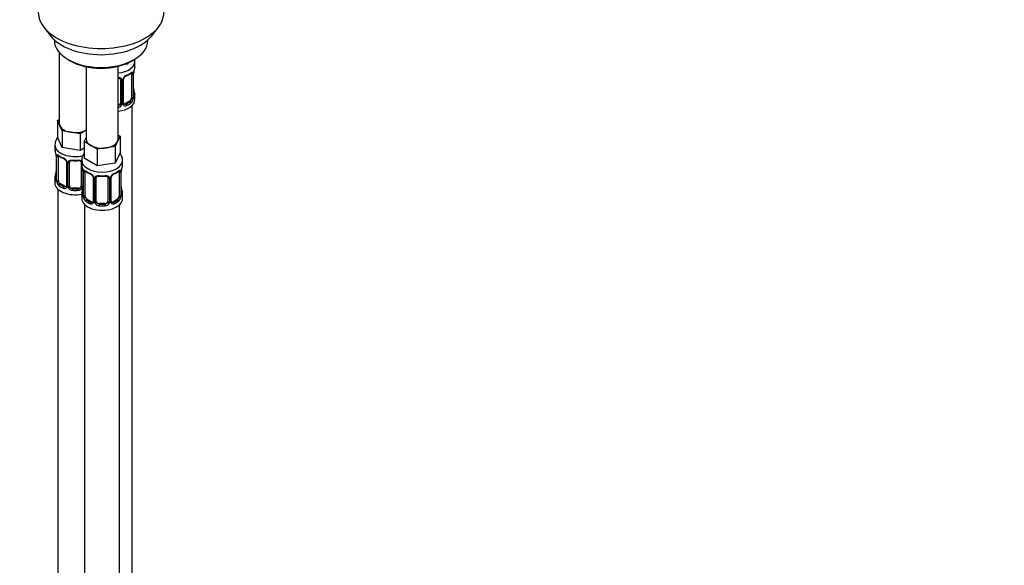
# Model space of a CAD drawing. Units: millimetres. Extents: x 0 to 1471, y 0 to 2752.
# Drawn here: x 1134 to 1471, y 561 to 747 of the extents above; entities that cross this region are included whole.
import ezdxf
from ezdxf import colors
from ezdxf.entities.mleader import LeaderData, LeaderLine
from ezdxf.math import Vec2, Vec3

# ---------------------------------------------------------------- set-up
doc = ezdxf.new("R2010")
doc.units = ezdxf.units.MM
doc.layers.add('DV6_Défaut', color=7, linetype='Continuous')
doc.layers.add('Défaut', color=7, linetype='Continuous')

# ---------------------------------------------------------------- blocks, each defined once
blk = doc.blocks.new('_DOT')
at = {"color": 0}
blk.add_line((0, 0), (-1, 0), dxfattribs=at)
at = {"color": 0, "const_width": 0.333}
blk.add_lwpolyline([(-0.1665, 0, 1), (0.1665, 0, 1)], format="xyb", close=True, dxfattribs=at)
blk = doc.blocks.new('SE5')
at = {"layer": 'DV6_Défaut', "color": 7, "linetype": 'Continuous'}
for p, q in [((1141.82, 744.8), (1144.1, 741.86)), ((1178.79, 741.86), (1181.07, 744.8)), ((1145.44, 740.42), (1145.44, 740.21)), ((1177.44, 740.21), (1177.44, 740.42)), ((1147.1, 736.11), (1147.1, 711.84)), ((1150.13, 733.68), (1150.84, 733.27)), ((1170.53, 732.11), (1168.75, 731.83)), ((1170.76, 732.61), (1170.53, 732.11)), ((1170.53, 732.5), (1170.53, 732.11)), ((1172.05, 733.27), (1172.76, 733.68)), ((1173.04, 731.56), (1173.04, 733.07)), ((1156.3, 731.26), (1156.3, 706.53)), ((1167.3, 706.53), (1167.3, 731.42)), ((1171.84, 728.7), (1171.84, 720.64)), ((1172.45, 728.79), (1172.45, 720.73)), ((1172.56, 720.89), (1172.56, 728.95)), ((1172.59, 720.97), (1172.59, 729.03)), ((1168.04, 726.84), (1168.04, 718.78)), ((1168.58, 726.65), (1168.58, 718.59)), ((1168.85, 718.65), (1168.85, 726.72)), ((1169.09, 718.87), (1169.09, 726.93)), ((1171.13, 719.42), (1169.72, 718.6)), ((1169.72, 718.6), (1169.94, 718.47)), ((1171.13, 719.42), (1171.36, 719.28)), ((1173.04, 720), (1173.04, 721.21)), ((1172.04, 493.02), (1172.04, 717.92)), ((1146.47, 712.79), (1147.1, 713.15)), ((1147.29, 711.02), (1146.47, 712.79)), ((1146.47, 712.79), (1146.47, 707.07)), ((1148.11, 709.24), (1147.29, 711.02)), ((1151.18, 708.77), (1148.11, 709.24)), ((1148.11, 709.24), (1148.11, 703.53)), ((1154.25, 708.3), (1151.18, 708.77)), ((1156.3, 709.48), (1154.25, 708.3)), ((1154.25, 708.3), (1154.25, 702.58)), ((1148.11, 703.53), (1146.47, 707.07)), ((1155.66, 705.58), (1156.3, 706.95)), ((1157.91, 704.28), (1155.66, 705.58)), ((1155.66, 705.58), (1155.66, 699.87)), ((1167.11, 705.71), (1166.29, 703.94)), ((1167.93, 707.48), (1167.11, 705.71)), ((1167.3, 707.85), (1167.93, 707.48)), ((1167.93, 707.48), (1167.93, 701.76)), ((1145.6, 704.49), (1145.6, 703.24)), ((1154.25, 702.58), (1148.11, 703.53)), ((1155.66, 703.4), (1154.25, 702.58)), ((1160.15, 702.99), (1157.91, 704.28)), ((1163.22, 703.46), (1160.15, 702.99)), ((1160.15, 702.99), (1160.15, 697.27)), ((1166.29, 703.94), (1163.22, 703.46)), ((1166.29, 703.94), (1166.29, 698.22)), ((1167.93, 701.76), (1166.29, 698.22)), ((1146.05, 700.72), (1146.05, 692.65)), ((1146.08, 700.63), (1146.08, 692.57)), ((1146.19, 692.41), (1146.19, 700.48)), ((1146.81, 692.32), (1146.81, 700.39)), ((1149.55, 698.61), (1149.55, 690.55)), ((1149.79, 698.4), (1149.79, 690.34)), ((1150.06, 690.27), (1150.06, 698.34)), ((1150.6, 690.46), (1150.6, 698.52)), ((1154.6, 698.52), (1154.6, 690.46)), ((1154.8, 699.18), (1154.8, 697.94)), ((1160.15, 697.27), (1155.66, 699.87)), ((1166.29, 698.22), (1160.15, 697.27)), ((1168.8, 697.94), (1168.8, 699.18)), ((1155.15, 696.26), (1155.15, 690.27)), ((1155.25, 695.41), (1155.25, 687.35)), ((1155.27, 695.33), (1155.27, 687.26)), ((1155.39, 687.11), (1155.39, 695.17)), ((1156, 687.02), (1156, 695.08)), ((1167.59, 695.08), (1167.59, 687.02)), ((1168.21, 695.17), (1168.21, 687.11)), ((1168.32, 687.26), (1168.32, 695.33)), ((1168.35, 687.35), (1168.35, 695.41)), ((1145.6, 692.9), (1145.6, 691.42)), ((1158.74, 693.31), (1158.74, 685.24)), ((1158.98, 693.09), (1158.98, 685.03)), ((1159.25, 684.97), (1159.25, 693.03)), ((1159.8, 685.15), (1159.8, 693.21)), ((1163.8, 693.21), (1163.8, 685.15)), ((1164.34, 693.03), (1164.34, 684.97)), ((1164.61, 685.03), (1164.61, 693.09)), ((1164.85, 685.24), (1164.85, 693.31)), ((1146.6, 689.34), (1146.6, 443.21)), ((1147.51, 691.1), (1147.28, 690.97)), ((1148.93, 690.28), (1147.51, 691.1)), ((1148.93, 690.28), (1148.7, 690.15)), ((1151.6, 689.64), (1151.6, 689.46)), ((1153.6, 689.64), (1151.6, 689.64)), ((1153.6, 689.64), (1153.6, 689.46)), ((1154.8, 687.59), (1154.8, 686.12)), ((1156.7, 685.79), (1156.48, 685.66)), ((1158.12, 684.98), (1156.7, 685.79)), ((1158.12, 684.98), (1157.89, 684.84)), ((1166.89, 685.79), (1165.47, 684.98)), ((1165.47, 684.98), (1165.7, 684.84)), ((1166.89, 685.79), (1167.12, 685.66)), ((1168.8, 686.12), (1168.8, 687.59)), ((1155.8, 684.04), (1155.8, 437.9)), ((1160.8, 684.34), (1160.8, 684.15)), ((1162.8, 684.34), (1160.8, 684.34)), ((1162.8, 684.34), (1162.8, 684.15)), ((1167.8, 437.9), (1167.8, 684.04))]:
    blk.add_line(p, q, dxfattribs=at)
for centre, radius, start, end in [((1167.5, 734.35), 6.75, 292.6372, 307.433), ((1171.34, 728.84), 1.1, 357.6841, 19.526), ((1176.11, 728.91), 3.55, 170.0079, 179.3454), ((1174.88, 729.06), 2.29, 169.3623, 180.5872), ((1187.21, 726.76), 14.86, 163.606, 169.2521), ((1167.8, 726.66), 0.785, 359.1311, 35.0336), ((1170.01, 726.7), 1.16, 151.7186, 178.9861), ((1171.16, 726.01), 2.5, 113.0004, 150.18), ((1169.73, 726.95), 0.633, 148.1782, 181.4334), ((1170.81, 726.43), 1.83, 112.9144, 152.2265), ((1175.08, 723.72), 2.49, 179.6825, 190.7603), ((1187.21, 726.02), 14.86, 190.7479, 196.394), ((1166.87, 718.96), 1.2, 291.0983, 333.3802), ((1167.48, 718.61), 1.1, 330.5042, 359.168), ((1169.63, 718.64), 0.779, 178.9659, 214.7127), ((1169.35, 718.82), 0.258, 167.2937, 222.6317), ((1169.66, 719.14), 0.735, 240.0839, 292.8078), ((1170.1, 720.51), 2.32, 313.1842, 351.2464), ((1169.55, 720.76), 2.89, 348.0493, 359.4931), ((1173.85, 720.85), 1.29, 178.1771, 196.676), ((1173.53, 720.92), 0.942, 176.3818, 194.436), ((1166.95, 718.93), 1.72, 281.6099, 329.7127), ((1169.74, 718.82), 0.972, 219.7872, 297.134), ((1131.43, 698.44), 14.86, 10.7478, 16.3941), ((1143.63, 700.74), 2.42, 359.6186, 10.3914), ((1142.53, 700.59), 3.55, 0.6583, 9.9884), ((1147.3, 700.52), 1.11, 160.4927, 182.2972), ((1151.1, 705.97), 6.67, 232.4788, 247.4511), ((1147.49, 697.69), 2.5, 29.8198, 66.9998), ((1147.83, 698.11), 1.83, 27.8372, 67.1365), ((1148.63, 698.38), 1.16, 1.0203, 28.275), ((1150.85, 698.35), 0.785, 144.9712, 180.8641), ((1152.6, 711.01), 11.98, 265.0419, 274.9581), ((1131.43, 697.7), 14.86, 343.6059, 349.2522), ((1143.76, 695.4), 2.29, 349.3606, 0.5862), ((1140.62, 693.13), 14.86, 10.7478, 16.3941), ((1152.82, 695.43), 2.42, 359.6186, 10.3914), ((1151.72, 695.29), 3.55, 0.6583, 9.9884), ((1156.49, 695.21), 1.11, 160.4927, 182.2972), ((1160.29, 700.66), 6.67, 232.4788, 247.4511), ((1163.26, 700.73), 6.75, 292.6372, 307.433), ((1167.1, 695.21), 1.1, 357.6841, 19.526), ((1171.87, 695.29), 3.55, 170.0079, 179.3454), ((1170.64, 695.44), 2.29, 169.3623, 180.5872), ((1182.97, 693.13), 14.86, 163.606, 169.2521), ((1145.06, 692.61), 0.997, 345.8898, 2.9442), ((1144.79, 692.53), 1.29, 343.3385, 1.8084), ((1149.09, 692.44), 2.89, 180.5093, 191.9483), ((1148.55, 692.19), 2.32, 188.7542, 226.8152), ((1156.68, 692.38), 2.5, 29.8198, 66.9998), ((1157.02, 692.8), 1.83, 27.8372, 67.1365), ((1157.82, 693.07), 1.16, 1.0203, 28.275), ((1160.04, 693.04), 0.785, 144.9712, 180.8641), ((1161.8, 705.71), 11.98, 265.0419, 274.9581), ((1163.55, 693.04), 0.785, 359.1311, 35.0336), ((1165.77, 693.07), 1.16, 151.7186, 178.9861), ((1166.91, 692.38), 2.5, 113.0004, 150.18), ((1165.49, 693.32), 0.633, 148.1782, 181.4334), ((1166.57, 692.8), 1.83, 112.9144, 152.2265), ((1148.9, 690.5), 0.972, 242.8666, 320.2121), ((1148.98, 690.84), 0.746, 247.8303, 300.0761), ((1149.01, 690.32), 0.779, 325.2937, 1.0277), ((1151.16, 690.29), 1.1, 180.837, 209.4908), ((1151.69, 690.62), 1.72, 210.2871, 265.0453), ((1151.78, 690.65), 1.21, 206.8319, 261.5389), ((1153.43, 690.64), 1.2, 278.249, 333.3802), ((1153.52, 690.62), 1.72, 274.9548, 329.7127), ((1140.62, 692.39), 14.86, 343.6059, 349.2522), ((1154.05, 690.29), 1.1, 330.5042, 359.168), ((1152.96, 690.09), 2.29, 349.3606, 0.5862), ((1170.84, 690.1), 2.49, 179.6825, 190.7603), ((1182.97, 692.39), 14.86, 190.7479, 196.394), ((1154.25, 687.3), 0.997, 345.8898, 2.9442), ((1153.98, 687.22), 1.29, 343.3385, 1.8084), ((1158.28, 687.13), 2.89, 180.5093, 191.9483), ((1157.74, 686.89), 2.32, 188.7542, 226.8152), ((1158.17, 685.53), 0.746, 247.8303, 300.0761), ((1158.2, 685.02), 0.779, 325.2937, 1.0277), ((1160.35, 684.98), 1.1, 180.837, 209.4908), ((1160.97, 685.35), 1.21, 206.8319, 261.5389), ((1162.62, 685.34), 1.2, 278.249, 333.3802), ((1163.24, 684.98), 1.1, 330.5042, 359.168), ((1165.39, 685.02), 0.779, 178.9659, 214.7127), ((1165.11, 685.19), 0.258, 167.2937, 222.6317), ((1165.42, 685.52), 0.735, 240.0839, 292.8078), ((1165.85, 686.89), 2.32, 313.1842, 351.2464), ((1165.31, 687.13), 2.89, 348.0493, 359.4931), ((1169.61, 687.22), 1.29, 178.1771, 196.676), ((1169.29, 687.29), 0.942, 176.3818, 194.436), ((1158.1, 685.2), 0.972, 242.8666, 320.2121), ((1160.88, 685.31), 1.72, 210.2871, 265.0453), ((1162.71, 685.31), 1.72, 274.9548, 329.7127), ((1165.5, 685.2), 0.972, 219.7872, 297.134)]:
    blk.add_arc(centre, radius, start, end, dxfattribs=at)
for centre, major_axis, ratio, start_param, end_param in [((1161.44, 749.87), (-21.5, 0), 0.57735, 0, 3.141593), ((1161.44, 746.33), (19, 0), 0.57735, 3.562127, 5.862651), ((1161.44, 740.21), (16, 0), 0.57735, 3.141593, 6.283185), ((1161.44, 739.39), (-15, 0), 0.57735, 0.785398, 2.356194), ((1166.04, 733.07), (-7, 0), 0.57735, 1.751399, 3.141214), ((1166.04, 731.56), (7, 0), 0.57735, 5.345686, 5.649888), ((1171.36, 729.31), (-0.247, 0.314), 0.658162, 3.141006, 3.838456), ((1171.13, 728.3), (-0.5, -0.866), 0.57735, 2.802707, 2.978793), ((1172.02, 729.3), (-0.373, -0.146), 0.85055, 0.542333, 2.42751), ((1171.13, 728.3), (0.5, 0.866), 0.57735, 5.497787, 5.9443), ((1172.08, 728.89), (-0.4, 0), 0.57735, 0.912181, 2.727841), ((1172.19, 729.03), (-0.4, 0), 0.57735, 2.769946, 3.155635), ((1172.24, 729.61), (-0.395, 0.063), 0.166114, 2.853764, 3.180289), ((1166.04, 731.56), (-7, 0), 0.57735, 2.989492, 3.141593), ((1168.3, 727.33), (0.332, 0.222), 0.641506, 3.147238, 4.695758), ((1168.44, 726.87), (-0.4, 0), 0.57735, 0.126783, 1.942443), ((1168.69, 726.93), (-0.4, 0), 0.57735, 1.984548, 3.150348), ((1168.82, 727.46), (-0.359, 0.176), 0.358003, 2.226125, 3.164319), ((1169.94, 728.49), (-0.156, 0.368), 0.483207, 3.142096, 3.992305), ((1169.94, 728.49), (-0.156, 0.368), 0.483207, 3.118925, 3.142096), ((1172.24, 723.17), (-0.395, -0.063), 0.166114, 2.62932, 3.429422), ((1172.56, 721.79), (-0.387, -0.103), 0.80707, 2.93051, 4.436462), ((1166.04, 721.54), (-6.6, 0), 0.57735, 3.017713, 3.265472), ((1166.04, 721.21), (-7, 0), 0.57735, 2.989492, 3.293694), ((1166.04, 720), (-7, 0), 0.57735, 1.751399, 3.141593), ((1167.04, 718.78), (1, 0), 0.816497, 4.972677, 5.836672), ((1167.04, 718.78), (1, 0), 0.816497, 5.836672, 6.283185), ((1168.3, 718.28), (0.355, -0.185), 0.387288, 3.415419, 5.300595), ((1168.44, 718.8), (0.4, 0), 0.57735, 3.268375, 5.084035), ((1168.69, 718.87), (-0.4, 0), 0.57735, 1.984548, 3.141593), ((1168.82, 718.41), (-0.333, -0.222), 0.670791, 1.631109, 3.169631), ((1169.72, 719.42), (0.5, 0.866), 0.57735, 3.171889, 3.926991), ((1166.04, 721.54), (6.6, 0), 0.57735, 5.345686, 5.649888), ((1169.94, 718.14), (0.156, -0.368), 0.483207, 0.850713, 2.421509), ((1166.04, 721.21), (7, 0), 0.57735, 5.345686, 5.649888), ((1171.13, 720.23), (0.5, 0.866), 0.57735, 3.926991, 5.051274), ((1171.36, 718.96), (0.247, -0.314), 0.658162, 0.696863, 2.267659), ((1171.13, 720.23), (0.5, 0.866), 0.57735, 5.051274, 5.497787), ((1172.02, 720.25), (0.392, -0.078), 0.178244, 4.04041, 5.925586), ((1172.08, 720.82), (0.4, 0), 0.57735, 4.053773, 5.869434), ((1172.19, 720.97), (-0.4, 0), 0.57735, 2.769946, 3.141593), ((1172.56, 720.63), (0.387, -0.103), 0.80707, 0.211083, 1.781879), ((1172.24, 720.55), (-0.381, -0.123), 0.86268, 2.555043, 3.150791), ((1152.6, 711.84), (5.5, 0), 0.57735, 3.141593, 3.403392), ((1152.6, 711.84), (-5.5, 0), 0.57735, 0.261799, 1.308997), ((1152.6, 711.84), (5.5, 0), 0.57735, 4.45059, 5.448409), ((1161.8, 706.53), (5.5, 0), 0.57735, 3.141593, 3.926991), ((1161.8, 706.53), (5.5, 0), 0.57735, 4.974188, 6.021386), ((1161.8, 706.53), (-5.5, 0), 0.57735, 2.879793, 3.141593), ((1152.6, 704.49), (-7, 0), 0.57735, 0.001173, 1.957578), ((1152.6, 703.24), (7, 0), 0.57735, 3.141593, 3.293694), ((1161.8, 706.53), (5.5, 0), 0.57735, 3.926991, 4.974188), ((1146.45, 700.72), (0.4, 0), 0.57735, 3.126897, 3.513239), ((1146.56, 700.57), (0.4, 0), 0.57735, 3.555344, 5.371005), ((1146.62, 700.99), (0.373, -0.146), 0.85055, 3.855675, 5.740852), ((1147.51, 699.98), (-0.5, 0.866), 0.57735, 0.338885, 0.785398), ((1152.6, 703.24), (-7, 0), 0.57735, 0.633297, 0.937499), ((1147.28, 700.99), (0.247, 0.314), 0.658162, 2.44473, 3.14215), ((1148.7, 700.17), (0.156, 0.368), 0.483207, 2.29088, 3.167389), ((1149.82, 699.14), (0.359, 0.176), 0.358003, 3.119088, 4.05706), ((1149.95, 698.61), (0.4, 0), 0.57735, 3.136124, 4.298637), ((1150.21, 698.55), (0.4, 0), 0.57735, 4.340743, 6.156403), ((1150.34, 699.02), (-0.332, 0.222), 0.641506, 1.587428, 3.143591), ((1151.6, 698.52), (-1, 0), 0.816497, 6.157788, 6.283185), ((1152.6, 703.24), (-7, 0), 0.57735, 1.418695, 1.722897), ((1151.6, 699.48), (0.035, 0.398), 0.123712, 2.191761, 3.141499), ((1153.6, 699.48), (-0.035, 0.398), 0.123712, 3.14165, 4.091425), ((1153.6, 699.48), (-0.035, 0.398), 0.123712, 3.119151, 3.14165), ((1154.87, 699.02), (0.332, 0.222), 0.641506, 3.147238, 4.111274), ((1155, 698.55), (-0.4, 0), 0.57735, 0.126783, 1.034445), ((1161.8, 699.18), (-7, 0), 0.57735, 6.283039, 6.283185), ((1161.8, 699.18), (-7, 0), 0.57735, 0, 3.133926), ((1146.4, 694.85), (0.395, -0.063), 0.166114, 2.853764, 3.653865), ((1161.8, 697.94), (7, 0), 0.57735, 3.141593, 3.293694), ((1155.65, 695.41), (0.4, 0), 0.57735, 3.126897, 3.513239), ((1155.75, 695.26), (0.4, 0), 0.57735, 3.555344, 5.371005), ((1155.81, 695.68), (0.373, -0.146), 0.85055, 3.855675, 5.740852), ((1156.7, 694.67), (-0.5, 0.866), 0.57735, 0.338885, 0.785398), ((1161.8, 697.94), (-7, 0), 0.57735, 0.633297, 0.937499), ((1156.48, 695.68), (0.247, 0.314), 0.658162, 2.44473, 3.14215), ((1161.8, 697.94), (7, 0), 0.57735, 5.345686, 5.649888), ((1167.12, 695.68), (-0.247, 0.314), 0.658162, 3.141006, 3.838456), ((1166.89, 694.67), (-0.5, -0.866), 0.57735, 2.802707, 2.978793), ((1167.78, 695.68), (-0.373, -0.146), 0.85055, 0.542333, 2.42751), ((1166.89, 694.67), (0.5, 0.866), 0.57735, 5.497787, 5.9443), ((1167.84, 695.26), (-0.4, 0), 0.57735, 0.912181, 2.727841), ((1167.95, 695.41), (-0.4, 0), 0.57735, 2.769946, 3.155635), ((1168, 695.98), (-0.395, 0.063), 0.166114, 2.853764, 3.180289), ((1161.8, 697.94), (-7, 0), 0.57735, 2.989492, 3.141593), ((1152.6, 692.9), (7, 0), 0.57735, 2.989492, 3.293694), ((1152.6, 691.42), (-7, 0), 0.57735, 0, 1.889355), ((1146.08, 693.47), (0.387, -0.103), 0.80707, 1.846723, 3.352676), ((1146.08, 692.32), (-0.387, -0.103), 0.80707, 4.501306, 6.072102), ((1152.6, 693.22), (6.6, 0), 0.57735, 3.017713, 3.265472), ((1146.4, 692.24), (0.381, -0.123), 0.86268, 3.134226, 3.728142), ((1146.45, 692.65), (0.4, 0), 0.57735, 3.141593, 3.513239), ((1146.56, 692.51), (-0.4, 0), 0.57735, 0.413752, 2.229412), ((1146.62, 691.94), (-0.392, -0.078), 0.178244, 0.357599, 2.242775), ((1147.51, 691.92), (-0.5, 0.866), 0.57735, 0.785398, 1.231911), ((1147.51, 691.92), (0.5, -0.866), 0.57735, 4.373504, 5.497787), ((1157.89, 694.87), (0.156, 0.368), 0.483207, 2.29088, 3.14111), ((1157.89, 694.87), (0.156, 0.368), 0.483207, 3.14111, 3.167389), ((1159.01, 693.83), (0.359, 0.176), 0.358003, 3.119088, 4.05706), ((1159.14, 693.31), (0.4, 0), 0.57735, 3.136124, 4.298637), ((1159.4, 693.24), (0.4, 0), 0.57735, 4.340743, 6.156403), ((1159.53, 693.71), (-0.332, 0.222), 0.641506, 1.587428, 3.143591), ((1160.8, 693.21), (-1, 0), 0.816497, 6.157788, 6.283185), ((1161.8, 697.94), (-7, 0), 0.57735, 1.418695, 1.722897), ((1160.8, 694.17), (0.035, 0.398), 0.123712, 2.191761, 3.141499), ((1162.8, 694.17), (-0.035, 0.398), 0.123712, 3.14165, 4.091425), ((1162.8, 694.17), (-0.035, 0.398), 0.123712, 3.119151, 3.14165), ((1164.06, 693.71), (0.332, 0.222), 0.641506, 3.147238, 4.695758), ((1164.19, 693.24), (-0.4, 0), 0.57735, 0.126783, 1.942443), ((1164.45, 693.31), (-0.4, 0), 0.57735, 1.984548, 3.150348), ((1164.58, 693.83), (-0.359, 0.176), 0.358003, 2.226125, 3.164319), ((1165.7, 694.87), (-0.156, 0.368), 0.483207, 3.118925, 3.992305), ((1147.28, 690.64), (-0.247, -0.314), 0.658162, 4.015526, 5.586322), ((1152.6, 692.9), (-7, 0), 0.57735, 0.633297, 0.937499), ((1152.6, 693.22), (-6.6, 0), 0.57735, 0.633297, 0.937499), ((1148.7, 689.82), (-0.156, -0.368), 0.483207, 3.861676, 5.432473), ((1148.93, 691.1), (-0.5, 0.866), 0.57735, 2.356194, 3.141593), ((1149.82, 690.09), (0.333, -0.222), 0.670791, 3.121919, 4.652076), ((1149.95, 690.55), (0.4, 0), 0.57735, 3.141593, 4.298637), ((1150.21, 690.49), (-0.4, 0), 0.57735, 1.19915, 3.01481), ((1150.34, 689.97), (-0.355, -0.185), 0.387288, 0.98259, 2.867767), ((1151.6, 690.46), (1, 0), 0.816497, 3.141593, 3.588106), ((1151.6, 690.46), (-1, 0), 0.816497, 0.446513, 1.570796), ((1151.6, 689.13), (-0.035, -0.398), 0.123712, 3.762557, 5.333353), ((1152.6, 692.9), (7, 0), 0.57735, 4.560288, 4.86449), ((1152.6, 693.22), (-6.6, 0), 0.57735, 1.418695, 1.722897), ((1153.6, 690.46), (1, 0), 0.816497, 4.712389, 5.836672), ((1153.6, 689.13), (0.035, -0.398), 0.123712, 0.949832, 2.520628), ((1153.6, 690.46), (1, 0), 0.816497, 5.836672, 6.283185), ((1154.87, 689.97), (0.355, -0.185), 0.387288, 3.415419, 5.300595), ((1155, 690.49), (0.4, 0), 0.57735, 3.268375, 5.084035), ((1161.8, 687.59), (7, 0), 0.57735, 2.989492, 3.293694), ((1155.27, 688.17), (0.387, -0.103), 0.80707, 1.846723, 3.352676), ((1161.8, 687.91), (6.6, 0), 0.57735, 3.017713, 3.265472), ((1155.6, 689.54), (0.395, -0.063), 0.166114, 2.853764, 3.653865), ((1168, 689.54), (-0.395, -0.063), 0.166114, 2.62932, 3.429422), ((1168.32, 688.17), (-0.387, -0.103), 0.80707, 2.93051, 4.436462), ((1161.8, 687.91), (-6.6, 0), 0.57735, 3.017713, 3.265472), ((1161.8, 687.59), (-7, 0), 0.57735, 2.989492, 3.293694), ((1161.8, 686.12), (-7, 0), 0.57735, 0, 3.141593), ((1155.27, 687.01), (-0.387, -0.103), 0.80707, 4.501306, 6.072102), ((1155.6, 686.93), (0.381, -0.123), 0.86268, 3.134226, 3.728142), ((1155.65, 687.35), (0.4, 0), 0.57735, 3.141593, 3.513239), ((1155.75, 687.2), (-0.4, 0), 0.57735, 0.413752, 2.229412), ((1155.81, 686.63), (-0.392, -0.078), 0.178244, 0.357599, 2.242775), ((1156.7, 686.61), (-0.5, 0.866), 0.57735, 0.785398, 1.231911), ((1156.7, 686.61), (0.5, -0.866), 0.57735, 4.373504, 5.497787), ((1156.48, 685.33), (-0.247, -0.314), 0.658162, 4.015526, 5.586322), ((1161.8, 687.59), (-7, 0), 0.57735, 0.633297, 0.937499), ((1161.8, 687.91), (-6.6, 0), 0.57735, 0.633297, 0.937499), ((1157.89, 684.52), (-0.156, -0.368), 0.483207, 3.861676, 5.432473), ((1158.12, 685.79), (-0.5, 0.866), 0.57735, 2.356194, 3.141593), ((1159.01, 684.78), (0.333, -0.222), 0.670791, 3.121919, 4.652076), ((1159.14, 685.24), (0.4, 0), 0.57735, 3.141593, 4.298637), ((1159.4, 685.18), (-0.4, 0), 0.57735, 1.19915, 3.01481), ((1159.53, 684.66), (-0.355, -0.185), 0.387288, 0.98259, 2.867767), ((1160.8, 685.15), (1, 0), 0.816497, 3.141593, 3.588106), ((1160.8, 685.15), (-1, 0), 0.816497, 0.446513, 1.570796), ((1162.8, 685.15), (1, 0), 0.816497, 4.712389, 5.836672), ((1162.8, 685.15), (1, 0), 0.816497, 5.836672, 6.283185), ((1164.06, 684.66), (0.355, -0.185), 0.387288, 3.415419, 5.300595), ((1164.19, 685.18), (0.4, 0), 0.57735, 3.268375, 5.084035), ((1164.45, 685.24), (-0.4, 0), 0.57735, 1.984548, 3.141593), ((1164.58, 684.78), (-0.333, -0.222), 0.670791, 1.631109, 3.169631), ((1165.47, 685.79), (0.5, 0.866), 0.57735, 3.171889, 3.926991), ((1161.8, 687.91), (6.6, 0), 0.57735, 5.345686, 5.649888), ((1165.7, 684.52), (0.156, -0.368), 0.483207, 0.850713, 2.421509), ((1161.8, 687.59), (7, 0), 0.57735, 5.345686, 5.649888), ((1166.89, 686.61), (0.5, 0.866), 0.57735, 3.926991, 5.051274), ((1167.12, 685.33), (0.247, -0.314), 0.658162, 0.696863, 2.267659), ((1166.89, 686.61), (0.5, 0.866), 0.57735, 5.051274, 5.497787), ((1167.78, 686.63), (0.392, -0.078), 0.178244, 4.04041, 5.925586), ((1167.84, 687.2), (0.4, 0), 0.57735, 4.053773, 5.869434), ((1167.95, 687.35), (-0.4, 0), 0.57735, 2.769946, 3.141593), ((1168.32, 687.01), (0.387, -0.103), 0.80707, 0.211083, 1.781879), ((1168, 686.93), (-0.381, -0.123), 0.86268, 2.555043, 3.150791), ((1160.8, 683.82), (-0.035, -0.398), 0.123712, 3.762557, 5.333353), ((1161.8, 687.59), (7, 0), 0.57735, 4.560288, 4.86449), ((1161.8, 687.91), (-6.6, 0), 0.57735, 1.418695, 1.722897), ((1162.8, 683.82), (0.035, -0.398), 0.123712, 0.949832, 2.520628)]:
    blk.add_ellipse(centre, major_axis=major_axis, ratio=ratio, start_param=start_param, end_param=end_param, dxfattribs=at)
for points in [[(1173.02, 733.06), (1173.01, 733.28), (1172.99, 733.48), (1172.97, 733.67)], [(1167.96, 727.1), (1168.01, 727.06), (1168.03, 726.98), (1168.02, 726.86)], [(1169.3, 718.52), (1169.25, 718.52), (1169.21, 718.56), (1169.17, 718.64)], [(1150.62, 698.62), (1150.62, 698.71), (1150.64, 698.76), (1150.69, 698.79)], [(1154.52, 698.79), (1154.58, 698.74), (1154.6, 698.66), (1154.59, 698.54)], [(1159.82, 693.32), (1159.82, 693.4), (1159.84, 693.46), (1159.88, 693.48)], [(1163.72, 693.48), (1163.77, 693.44), (1163.79, 693.36), (1163.78, 693.24)], [(1149.48, 690.32), (1149.47, 690.27), (1149.43, 690.24), (1149.34, 690.21)], [(1149.55, 690.55), (1149.54, 690.42), (1149.52, 690.34), (1149.48, 690.32)], [(1158.67, 685.01), (1158.66, 684.97), (1158.62, 684.93), (1158.53, 684.9)], [(1158.74, 685.24), (1158.73, 685.11), (1158.71, 685.03), (1158.67, 685.01)], [(1165.05, 684.89), (1165, 684.9), (1164.96, 684.94), (1164.93, 685.02)]]:
    blk.add_open_spline(points, degree=3, dxfattribs=at)
for points, knots in [([(1171.6, 728.98), (1171.63, 729.01), (1171.7, 729.07), (1171.77, 729.1), (1171.79, 729.1), (1171.79, 729.1)], [0, 0, 0, 0, 0.25618, 0.733812, 1, 1, 1, 1]), ([(1171.68, 729.17), (1171.76, 729.23), (1171.84, 729.29), (1171.99, 729.36), (1172.06, 729.38), (1172.18, 729.39), (1172.23, 729.38), (1172.32, 729.32), (1172.36, 729.27), (1172.39, 729.21)], [0, 0, 0, 0, 0.25, 0.25, 0.5, 0.5, 0.75, 0.75, 1, 1, 1, 1]), ([(1167.3, 727.58), (1167.37, 727.58), (1167.44, 727.57), (1167.64, 727.55), (1167.77, 727.53), (1168, 727.45), (1168.11, 727.4), (1168.3, 727.28), (1168.38, 727.2), (1168.44, 727.12)], [0, 0, 0, 0, 0.146405, 0.146405, 0.430936, 0.430936, 0.715468, 0.715468, 1, 1, 1, 1]), ([(1167.3, 727.4), (1167.39, 727.4), (1167.58, 727.37), (1167.82, 727.27), (1167.95, 727.16), (1167.98, 727.09), (1167.98, 727.08)], [0, 0, 0, 0, 0.249147, 0.588228, 0.928525, 1, 1, 1, 1]), ([(1171.36, 719.28), (1171.41, 719.33), (1171.46, 719.39), (1171.55, 719.53), (1171.59, 719.61), (1171.69, 719.86), (1171.74, 720.05), (1171.77, 720.25)], [0, 0, 0, 0, 0.25, 0.25, 0.5, 0.5, 1, 1, 1, 1]), ([(1172.96, 720.6), (1172.94, 720.52), (1172.91, 720.46), (1172.85, 720.36), (1172.82, 720.33), (1172.76, 720.31), (1172.73, 720.31), (1172.67, 720.37), (1172.64, 720.41), (1172.61, 720.48)], [0, 0, 0, 0, 0.25, 0.25, 0.5, 0.5, 0.75, 0.75, 1, 1, 1, 1]), ([(1172.63, 720.66), (1172.63, 720.66), (1172.62, 720.66), (1172.62, 720.68), (1172.62, 720.68)], [0, 0, 0, 0, 0.596298, 1, 1, 1, 1]), ([(1146.62, 707.09), (1146.45, 706.89), (1146.07, 706.37), (1145.67, 705.46), (1145.64, 704.82), (1145.63, 704.48)], [0, 0, 0, 0, 0.272819, 0.678628, 1, 1, 1, 1]), ([(1155.66, 701.6), (1155.66, 701.59), (1155.41, 701.28), (1155.03, 700.61), (1154.77, 699.73), (1154.82, 699.28), (1154.83, 699.18)], [0, 0, 0, 0, 0.005626, 0.457317, 0.892953, 1, 1, 1, 1]), ([(1168.78, 699.13), (1168.78, 699.19), (1168.84, 699.6), (1168.61, 700.46), (1168.19, 701.27), (1167.87, 701.68), (1167.79, 701.78)], [0, 0, 0, 0, 0.050755, 0.462773, 0.863183, 1, 1, 1, 1]), ([(1146.26, 700.89), (1146.28, 700.96), (1146.32, 701), (1146.41, 701.06), (1146.46, 701.07), (1146.58, 701.06), (1146.65, 701.04), (1146.8, 700.97), (1146.88, 700.92), (1146.96, 700.85)], [0, 0, 0, 0, 0.25, 0.25, 0.5, 0.5, 0.75, 0.75, 1, 1, 1, 1]), ([(1146.85, 700.78), (1146.85, 700.78), (1146.86, 700.78), (1146.91, 700.76), (1146.99, 700.71), (1147.04, 700.67)], [0, 0, 0, 0, 0.123864, 0.580282, 1, 1, 1, 1]), ([(1149.45, 698.96), (1149.47, 698.92), (1149.53, 698.81), (1149.56, 698.68), (1149.55, 698.62), (1149.55, 698.61)], [0, 0, 0, 0, 0.290014, 0.950821, 1, 1, 1, 1]), ([(1150.2, 698.8), (1150.27, 698.89), (1150.35, 698.96), (1150.53, 699.09), (1150.64, 699.14), (1150.88, 699.21), (1151, 699.24), (1151.27, 699.26), (1151.4, 699.26), (1151.54, 699.25)], [0, 0, 0, 0, 0.25, 0.25, 0.5, 0.5, 0.75, 0.75, 1, 1, 1, 1]), ([(1150.68, 698.79), (1150.69, 698.81), (1150.73, 698.88), (1150.89, 698.99), (1151.2, 699.09), (1151.43, 699.08), (1151.57, 699.08)], [0, 0, 0, 0, 0.097315, 0.405271, 0.693027, 1, 1, 1, 1]), ([(1153.64, 699.07), (1153.69, 699.08), (1153.85, 699.1), (1154.13, 699.06), (1154.39, 698.95), (1154.51, 698.84), (1154.54, 698.77), (1154.55, 698.76)], [0, 0, 0, 0, 0.10469, 0.381986, 0.661078, 0.94117, 1, 1, 1, 1]), ([(1153.66, 699.25), (1153.8, 699.26), (1153.94, 699.26), (1154.2, 699.24), (1154.33, 699.21), (1154.56, 699.14), (1154.67, 699.09), (1154.78, 699.01), (1154.8, 699), (1154.81, 698.99)], [0, 0, 0, 0, 0.315264, 0.315264, 0.630529, 0.630529, 0.945793, 0.945793, 1, 1, 1, 1]), ([(1155.45, 695.58), (1155.48, 695.65), (1155.51, 695.7), (1155.6, 695.75), (1155.66, 695.77), (1155.78, 695.76), (1155.84, 695.73), (1155.99, 695.66), (1156.07, 695.61), (1156.15, 695.55)], [0, 0, 0, 0, 0.25, 0.25, 0.5, 0.5, 0.75, 0.75, 1, 1, 1, 1]), ([(1156.05, 695.48), (1156.05, 695.48), (1156.05, 695.48), (1156.11, 695.46), (1156.18, 695.4), (1156.23, 695.36)], [0, 0, 0, 0, 0.123864, 0.580282, 1, 1, 1, 1]), ([(1167.36, 695.36), (1167.39, 695.38), (1167.46, 695.44), (1167.53, 695.47), (1167.54, 695.47), (1167.54, 695.47)], [0, 0, 0, 0, 0.25618, 0.733812, 1, 1, 1, 1]), ([(1167.44, 695.55), (1167.52, 695.61), (1167.6, 695.66), (1167.75, 695.73), (1167.81, 695.76), (1167.93, 695.77), (1167.99, 695.75), (1168.08, 695.7), (1168.11, 695.65), (1168.14, 695.58)], [0, 0, 0, 0, 0.25, 0.25, 0.5, 0.5, 0.75, 0.75, 1, 1, 1, 1]), ([(1146.03, 692.16), (1146, 692.09), (1145.98, 692.05), (1145.92, 692), (1145.88, 691.99), (1145.82, 692.01), (1145.79, 692.04), (1145.73, 692.14), (1145.71, 692.2), (1145.68, 692.28)], [0, 0, 0, 0, 0.25, 0.25, 0.5, 0.5, 0.75, 0.75, 1, 1, 1, 1]), ([(1146.02, 692.37), (1146.02, 692.36), (1146.02, 692.34), (1146.02, 692.34), (1146.02, 692.34)], [0, 0, 0, 0, 0.569941, 1, 1, 1, 1]), ([(1146.87, 691.93), (1146.89, 691.83), (1146.91, 691.74), (1146.96, 691.55), (1146.98, 691.46), (1147.09, 691.21), (1147.18, 691.06), (1147.28, 690.97)], [0, 0, 0, 0, 0.25, 0.25, 0.5, 0.5, 1, 1, 1, 1]), ([(1158.64, 693.66), (1158.67, 693.62), (1158.72, 693.51), (1158.75, 693.37), (1158.74, 693.31), (1158.74, 693.31)], [0, 0, 0, 0, 0.290014, 0.950821, 1, 1, 1, 1]), ([(1159.4, 693.49), (1159.46, 693.58), (1159.54, 693.65), (1159.73, 693.78), (1159.83, 693.83), (1160.07, 693.9), (1160.2, 693.93), (1160.46, 693.95), (1160.6, 693.95), (1160.74, 693.94)], [0, 0, 0, 0, 0.25, 0.25, 0.5, 0.5, 0.75, 0.75, 1, 1, 1, 1]), ([(1159.87, 693.48), (1159.88, 693.5), (1159.93, 693.57), (1160.09, 693.68), (1160.39, 693.78), (1160.62, 693.78), (1160.76, 693.77)], [0, 0, 0, 0, 0.097315, 0.405271, 0.693027, 1, 1, 1, 1]), ([(1162.83, 693.77), (1162.88, 693.77), (1163.04, 693.79), (1163.32, 693.75), (1163.58, 693.64), (1163.71, 693.53), (1163.74, 693.47), (1163.74, 693.45)], [0, 0, 0, 0, 0.10469, 0.381986, 0.661078, 0.94117, 1, 1, 1, 1]), ([(1162.86, 693.94), (1163, 693.95), (1163.13, 693.95), (1163.4, 693.93), (1163.52, 693.9), (1163.76, 693.83), (1163.87, 693.78), (1164.05, 693.65), (1164.13, 693.58), (1164.2, 693.49)], [0, 0, 0, 0, 0.25, 0.25, 0.5, 0.5, 0.75, 0.75, 1, 1, 1, 1]), ([(1155.22, 686.85), (1155.2, 686.79), (1155.17, 686.74), (1155.11, 686.69), (1155.08, 686.68), (1155.01, 686.71), (1154.98, 686.74), (1154.92, 686.83), (1154.9, 686.9), (1154.88, 686.98)], [0, 0, 0, 0, 0.25, 0.25, 0.5, 0.5, 0.75, 0.75, 1, 1, 1, 1]), ([(1155.22, 687.06), (1155.21, 687.05), (1155.21, 687.04), (1155.21, 687.03), (1155.21, 687.03)], [0, 0, 0, 0, 0.5699406, 1, 1, 1, 1]), ([(1156.07, 686.62), (1156.08, 686.53), (1156.1, 686.43), (1156.15, 686.24), (1156.18, 686.15), (1156.28, 685.9), (1156.37, 685.76), (1156.48, 685.66)], [0, 0, 0, 0, 0.25, 0.25, 0.5, 0.5, 1, 1, 1, 1]), ([(1167.12, 685.66), (1167.17, 685.71), (1167.22, 685.77), (1167.31, 685.9), (1167.35, 685.98), (1167.45, 686.24), (1167.5, 686.43), (1167.52, 686.62)], [0, 0, 0, 0, 0.25, 0.25, 0.5, 0.5, 1, 1, 1, 1]), ([(1168.72, 686.98), (1168.69, 686.9), (1168.67, 686.83), (1168.61, 686.74), (1168.58, 686.71), (1168.52, 686.68), (1168.48, 686.69), (1168.42, 686.74), (1168.39, 686.79), (1168.37, 686.85)], [0, 0, 0, 0, 0.25, 0.25, 0.5, 0.5, 0.75, 0.75, 1, 1, 1, 1]), ([(1168.38, 687.03), (1168.38, 687.03), (1168.38, 687.04), (1168.38, 687.05), (1168.38, 687.06)], [0, 0, 0, 0, 0.596298, 1, 1, 1, 1])]:
    blk.add_open_spline(points, degree=3, knots=knots, dxfattribs=at)

msp = doc.modelspace()

# ---------------------------------------------------------------- block references
at = {"layer": 'Défaut'}
msp.add_blockref('SE5', (0, 0), dxfattribs=at)

# ---------------------------------------------------------------- leaders
at = {"layer": 'Défaut', "color": 7, "linetype": 'Continuous'}
ml = msp.add_multileader_mtext('Standard', dxfattribs=at)
ml.set_content('{\\pxsm0.9;\\fSolid Edge ISO|b1||i0||c0|p34;\\W1.;23/02/2024\\P}', color=256)
ml.set_leader_properties()
ml.set_arrow_properties(name='DOT')
ml.build(insert=Vec2(0, 0))
ml.multileader.update_dxf_attribs({"leader_type": 0, "dogleg_length": 0, "arrow_head_size": 12})
ctx = ml.context
ctx.base_point, ctx.char_height, ctx.arrow_head_size = Vec3(1383.28, 2745.2), 12, 12
notes = []
notes.append((ctx, [(0, (0, 0, 0), (0, 0), (1, 0), 1, [])]))
ctx.mtext.insert = Vec3(1385.28, 2751.2)
for ctx, leaders in notes:
    for number, flags, end, landing, length, lines in leaders:
        leader = LeaderData()
        leader.index, (leader.has_last_leader_line, leader.has_dogleg_vector, leader.attachment_direction) = number, flags
        leader.last_leader_point, leader.dogleg_vector, leader.dogleg_length = Vec3(end), Vec3(landing), length
        for number, points, colour, breaks in lines:
            line = LeaderLine()
            line.index, line.vertices, line.color, line.breaks = number, Vec3.list(points), colors.encode_raw_color(colour), breaks
            leader.lines.append(line)
        ctx.leaders.append(leader)

doc.saveas('drawing.dxf')
